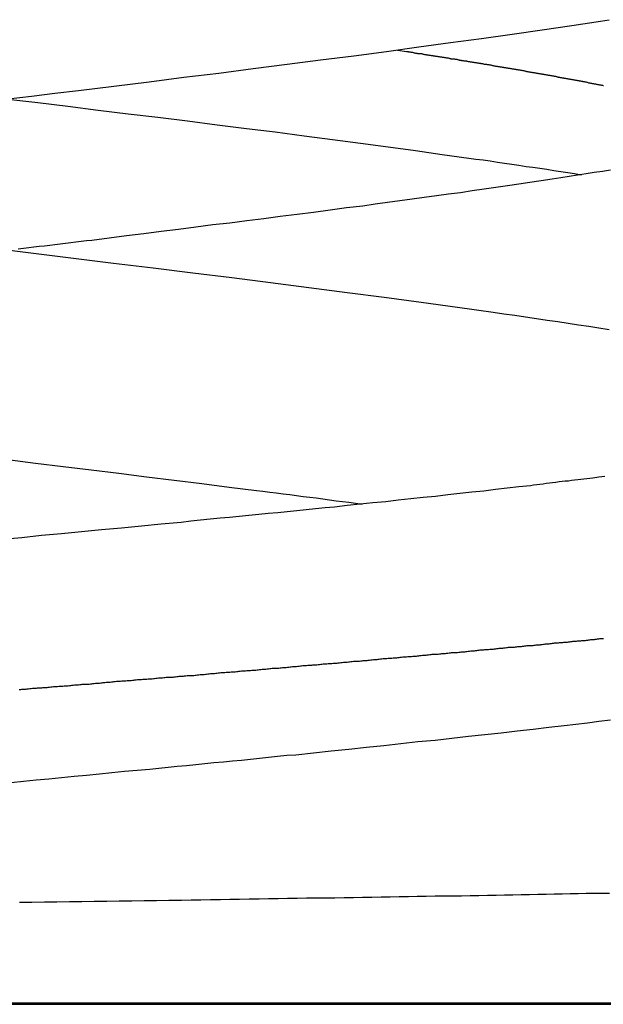
# Model space of a CAD drawing. Extents: x -16 to 16, y -4 to 4.
# Drawn here: x 0 to 0.6, y -4 to -3.1 of the extents above; entities that cross this region are included whole.
import ezdxf

# ---------------------------------------------------------------- set-up
doc = ezdxf.new("R2010")
doc.units = 0
doc.layers.get('0').update_dxf_attribs({"linetype": 'CONTINUOUS'})

msp = doc.modelspace()

# ---------------------------------------------------------------- linework, layer by layer
at = {"color": 0}
for points in [[(0.0004, -3.141), (0.0227, -3.1383), (0.045, -3.1356), (0.0675, -3.1329), (0.0675, -3.1329), (0.1013, -3.1287), (0.1351, -3.1245), (0.1685, -3.1203), (0.2018, -3.1162), (0.2346, -3.112), (0.2671, -3.1078), (0.2992, -3.1036), (0.331, -3.0997), (0.3622, -3.0955), (0.3931, -3.0913), (0.4234, -3.0871), (0.4533, -3.0832), (0.4825, -3.079), (0.5113, -3.0749), (0.5395, -3.0707), (0.5671, -3.0667), (0.5671, -3.0667), (0.5753, -3.0652)], [(0.3727, -3.0944), (0.3814, -3.0957), (0.3814, -3.0957), (0.3817, -3.0957), (0.3823, -3.0957), (0.3829, -3.0957), (0.3835, -3.096), (0.3838, -3.096), (0.3844, -3.096), (0.385, -3.096), (0.3856, -3.0963), (0.3859, -3.0963), (0.3865, -3.0963), (0.3871, -3.0963), (0.3877, -3.0966), (0.3882, -3.0966), (0.3888, -3.0968), (0.3894, -3.0968), (0.39, -3.0971), (0.39, -3.0971), (0.3903, -3.0971), (0.3909, -3.0971), (0.3915, -3.0971), (0.3921, -3.0974), (0.3924, -3.0974), (0.393, -3.0974), (0.3936, -3.0974), (0.3942, -3.0977), (0.3945, -3.0977), (0.3951, -3.0977), (0.3957, -3.0977), (0.3963, -3.098), (0.3968, -3.098), (0.3974, -3.0981), (0.398, -3.0981), (0.3986, -3.0984), (0.3986, -3.0984), (0.3989, -3.0984), (0.3995, -3.0984), (0.4001, -3.0984), (0.4007, -3.0987), (0.401, -3.0987), (0.4016, -3.0987), (0.4022, -3.0987), (0.4028, -3.099), (0.4031, -3.099), (0.4037, -3.099), (0.4043, -3.099), (0.4049, -3.0993), (0.4053, -3.0993), (0.4059, -3.0995), (0.4065, -3.0995), (0.4071, -3.0998), (0.4071, -3.0998), (0.4074, -3.0998), (0.408, -3.0998), (0.4086, -3.0998), (0.4092, -3.1001), (0.4095, -3.1001), (0.4101, -3.1001), (0.4107, -3.1001), (0.4113, -3.1004), (0.4116, -3.1004), (0.4122, -3.1004), (0.4128, -3.1004), (0.4134, -3.1007), (0.4138, -3.1007), (0.4144, -3.1008), (0.415, -3.1008), (0.4156, -3.1011), (0.4156, -3.1011), (0.4159, -3.1011), (0.4165, -3.1011), (0.4171, -3.1011), (0.4177, -3.1014), (0.418, -3.1014), (0.4186, -3.1014), (0.4192, -3.1014), (0.4198, -3.1017), (0.4201, -3.1017), (0.4207, -3.1017), (0.4213, -3.1017), (0.4219, -3.102), (0.4222, -3.102), (0.4228, -3.1022), (0.4234, -3.1022), (0.424, -3.1025), (0.424, -3.1025), (0.4243, -3.1025), (0.4249, -3.1025), (0.4254, -3.1025), (0.426, -3.1028), (0.4263, -3.1028), (0.4269, -3.1028), (0.4275, -3.1028), (0.4281, -3.1031), (0.4284, -3.1031), (0.429, -3.1031), (0.4296, -3.1031), (0.4302, -3.1034), (0.4305, -3.1034), (0.4311, -3.1035), (0.4317, -3.1035), (0.4323, -3.1038), (0.4323, -3.1038), (0.4326, -3.1038), (0.4332, -3.1038), (0.4336, -3.1038), (0.4342, -3.1041), (0.4345, -3.1041), (0.4351, -3.1041), (0.4357, -3.1041), (0.4363, -3.1044), (0.4366, -3.1044), (0.4372, -3.1044), (0.4378, -3.1044), (0.4384, -3.1047), (0.4387, -3.1047), (0.4393, -3.1049), (0.4399, -3.1049), (0.4405, -3.1052), (0.4405, -3.1052), (0.4408, -3.1052), (0.4414, -3.1052), (0.4418, -3.1052), (0.4424, -3.1055), (0.4427, -3.1055), (0.4433, -3.1055), (0.4439, -3.1055), (0.4445, -3.1058), (0.4448, -3.1058), (0.4454, -3.1058), (0.446, -3.1058), (0.4466, -3.1061), (0.4469, -3.1061), (0.4475, -3.1063), (0.4481, -3.1063), (0.4487, -3.1066), (0.4487, -3.1066), (0.449, -3.1066), (0.4496, -3.1066), (0.45, -3.1066), (0.4506, -3.1069), (0.4509, -3.1069), (0.4515, -3.1069), (0.4521, -3.1069), (0.4527, -3.1072), (0.453, -3.1072), (0.4536, -3.1072), (0.4542, -3.1072), (0.4548, -3.1075), (0.4551, -3.1075), (0.4557, -3.1076), (0.4563, -3.1076), (0.4569, -3.1079), (0.4569, -3.1079), (0.4572, -3.1079), (0.4578, -3.1079), (0.4581, -3.1079), (0.4587, -3.1082), (0.459, -3.1082), (0.4596, -3.1082), (0.4602, -3.1082), (0.4608, -3.1085), (0.4611, -3.1085), (0.4617, -3.1085), (0.4622, -3.1085), (0.4628, -3.1088), (0.4631, -3.1088), (0.4637, -3.109), (0.4643, -3.109), (0.4649, -3.1093), (0.4649, -3.1093), (0.4652, -3.1093), (0.4658, -3.1093), (0.4661, -3.1093), (0.4667, -3.1096), (0.467, -3.1096), (0.4676, -3.1096), (0.4682, -3.1096), (0.4688, -3.1099), (0.4691, -3.1099), (0.4697, -3.1099), (0.4702, -3.1099), (0.4708, -3.1102), (0.4711, -3.1102), (0.4717, -3.1103), (0.4723, -3.1103), (0.4729, -3.1106), (0.4729, -3.1106), (0.4732, -3.1106), (0.4738, -3.1106), (0.4741, -3.1106), (0.4747, -3.1109), (0.475, -3.1109), (0.4756, -3.1109), (0.4762, -3.1109), (0.4768, -3.1112), (0.4771, -3.1112), (0.4777, -3.1112), (0.4781, -3.1112), (0.4787, -3.1115), (0.479, -3.1115), (0.4796, -3.1117), (0.4802, -3.1117), (0.4808, -3.112), (0.4808, -3.112), (0.4811, -3.112), (0.4817, -3.112), (0.482, -3.112), (0.4826, -3.1123), (0.4829, -3.1123), (0.4835, -3.1123), (0.4841, -3.1123), (0.4847, -3.1126), (0.485, -3.1126), (0.4856, -3.1126), (0.4859, -3.1126), (0.4865, -3.1129), (0.4868, -3.1129), (0.4874, -3.113), (0.488, -3.113), (0.4886, -3.1133), (0.4886, -3.1133), (0.4889, -3.1133), (0.4895, -3.1133), (0.4898, -3.1133), (0.4904, -3.1136), (0.4907, -3.1136), (0.4913, -3.1136), (0.4919, -3.1136), (0.4925, -3.1139), (0.4928, -3.1139), (0.4934, -3.1139), (0.4937, -3.1139), (0.4943, -3.1142), (0.4946, -3.1142), (0.4952, -3.1144), (0.4958, -3.1144), (0.4964, -3.1147), (0.4964, -3.1147), (0.4967, -3.1147), (0.4973, -3.1147), (0.4976, -3.1147), (0.4982, -3.115), (0.4985, -3.115), (0.4991, -3.115), (0.4996, -3.115), (0.5002, -3.1153), (0.5005, -3.1153), (0.5011, -3.1153), (0.5014, -3.1153), (0.502, -3.1156), (0.5023, -3.1156), (0.5029, -3.1157), (0.5035, -3.1157), (0.5041, -3.116), (0.5041, -3.116), (0.5044, -3.116), (0.505, -3.116), (0.5053, -3.116), (0.5059, -3.1163), (0.5062, -3.1163), (0.5068, -3.1163), (0.5072, -3.1163), (0.5078, -3.1166), (0.5081, -3.1166), (0.5087, -3.1166), (0.509, -3.1166), (0.5096, -3.1169), (0.5099, -3.1169), (0.5105, -3.1171), (0.5111, -3.1171), (0.5117, -3.1174), (0.5117, -3.1174), (0.512, -3.1174), (0.5126, -3.1174), (0.5129, -3.1174), (0.5135, -3.1177), (0.5138, -3.1177), (0.5144, -3.1177), (0.5147, -3.1177), (0.5153, -3.118), (0.5156, -3.118), (0.5162, -3.118), (0.5165, -3.118), (0.5171, -3.1183), (0.5174, -3.1183), (0.518, -3.1184), (0.5186, -3.1184), (0.5192, -3.1187), (0.5192, -3.1187), (0.5195, -3.1187), (0.5201, -3.1187), (0.5204, -3.1187), (0.521, -3.119), (0.5213, -3.119), (0.5219, -3.119), (0.5222, -3.119), (0.5228, -3.1193), (0.5231, -3.1193), (0.5237, -3.1193), (0.524, -3.1193), (0.5246, -3.1196), (0.5249, -3.1196), (0.5255, -3.1198), (0.5261, -3.1198), (0.5267, -3.1201), (0.5267, -3.1201), (0.527, -3.1201), (0.5276, -3.1201), (0.5279, -3.1201), (0.5285, -3.1204), (0.5288, -3.1204), (0.5294, -3.1204), (0.5297, -3.1204), (0.5303, -3.1207), (0.5306, -3.1207), (0.5312, -3.1207), (0.5315, -3.1207), (0.5321, -3.121), (0.5324, -3.121), (0.533, -3.1211), (0.5335, -3.1211), (0.5341, -3.1214), (0.5341, -3.1214), (0.5344, -3.1214), (0.535, -3.1214), (0.5353, -3.1214), (0.5359, -3.1217), (0.5362, -3.1217), (0.5368, -3.1217), (0.5371, -3.1217), (0.5377, -3.122), (0.538, -3.122), (0.5386, -3.122), (0.5389, -3.122), (0.5395, -3.1223), (0.5398, -3.1223), (0.5404, -3.1225), (0.5408, -3.1225), (0.5414, -3.1228), (0.5414, -3.1228), (0.5417, -3.1228), (0.5423, -3.1228), (0.5426, -3.1228), (0.5432, -3.1231), (0.5435, -3.1231), (0.5441, -3.1231), (0.5444, -3.1231), (0.545, -3.1234), (0.5453, -3.1234), (0.5459, -3.1234), (0.5462, -3.1234), (0.5468, -3.1237), (0.5471, -3.1237), (0.5477, -3.1238), (0.548, -3.1238), (0.5486, -3.1241), (0.5486, -3.1241), (0.5489, -3.1241), (0.5494, -3.1241), (0.5497, -3.1241), (0.5503, -3.1244), (0.5506, -3.1244), (0.5512, -3.1244), (0.5515, -3.1244), (0.5521, -3.1247), (0.5524, -3.1247), (0.553, -3.1247), (0.5533, -3.1247), (0.5539, -3.125), (0.5542, -3.125), (0.5548, -3.1252), (0.5551, -3.1252), (0.5557, -3.1255), (0.5557, -3.1255), (0.556, -3.1255), (0.5565, -3.1255), (0.5568, -3.1255), (0.5574, -3.1258), (0.5577, -3.1258), (0.5583, -3.1258), (0.5586, -3.1258), (0.5592, -3.1261), (0.5595, -3.1261), (0.5601, -3.1261), (0.5604, -3.1261), (0.561, -3.1264), (0.5613, -3.1264), (0.5619, -3.1265), (0.5622, -3.1265), (0.5628, -3.1268), (0.5628, -3.1268), (0.5631, -3.1268), (0.5634, -3.1268), (0.5637, -3.1268), (0.5643, -3.1271), (0.5646, -3.1271), (0.5652, -3.1271), (0.5655, -3.1271), (0.5661, -3.1274), (0.5664, -3.1274), (0.567, -3.1274), (0.5673, -3.1274), (0.5679, -3.1277), (0.5682, -3.1277), (0.5688, -3.1279), (0.5691, -3.1279), (0.5697, -3.1282), (0.5697, -3.1282), (0.57, -3.1282)], [(-0.0002, -3.1411), (0.0286, -3.1444), (0.0575, -3.148), (0.0863, -3.1516), (0.1151, -3.1552), (0.1436, -3.1585), (0.172, -3.1621), (0.2002, -3.1657), (0.2283, -3.1693), (0.2559, -3.1726), (0.2834, -3.1762), (0.3105, -3.1798), (0.3374, -3.1834), (0.3638, -3.1868), (0.39, -3.1904), (0.4157, -3.194), (0.4411, -3.1976), (0.4411, -3.1976), (0.4478, -3.1985), (0.4547, -3.1994), (0.4616, -3.2003), (0.4685, -3.2015), (0.4752, -3.2024), (0.4821, -3.2034), (0.4889, -3.2043), (0.4958, -3.2055), (0.5024, -3.2064), (0.5091, -3.2073), (0.5157, -3.2082), (0.5225, -3.2094), (0.5291, -3.2103), (0.5357, -3.2115), (0.5422, -3.2124), (0.5488, -3.2136)], [(0.5766, -3.2091), (0.5689, -3.2103), (0.561, -3.2115), (0.5532, -3.2128), (0.5451, -3.214), (0.5372, -3.2152), (0.529, -3.2164), (0.5209, -3.2179), (0.5209, -3.2179), (0.5102, -3.2194), (0.4996, -3.2209), (0.4888, -3.2224), (0.478, -3.2242), (0.4669, -3.2257), (0.4558, -3.2274), (0.4444, -3.2289), (0.4332, -3.2307), (0.4216, -3.2322), (0.4101, -3.2337), (0.3984, -3.2352), (0.3869, -3.237), (0.375, -3.2385), (0.3633, -3.2402), (0.3514, -3.2417), (0.3397, -3.2435), (0.3397, -3.2435), (0.324, -3.2453), (0.3084, -3.2474), (0.2925, -3.2495), (0.2768, -3.2516), (0.2607, -3.2535), (0.2448, -3.2556), (0.2286, -3.2577), (0.2125, -3.2598), (0.196, -3.2616), (0.1797, -3.2637), (0.1632, -3.2658), (0.1468, -3.2679), (0.1301, -3.27), (0.1136, -3.2721), (0.0968, -3.2742), (0.0803, -3.2763), (0.0803, -3.2763), (0.0752, -3.2769), (0.0701, -3.2775), (0.065, -3.2781), (0.0601, -3.2787), (0.055, -3.2793), (0.0499, -3.2799), (0.0448, -3.2805), (0.04, -3.2811), (0.0349, -3.2817), (0.0298, -3.2823), (0.0247, -3.2829), (0.0199, -3.2835), (0.0148, -3.2841), (0.0097, -3.2847)], [(0.5752, -3.3618), (0.5656, -3.3603), (0.5558, -3.3588), (0.5461, -3.3573), (0.536, -3.3558), (0.5261, -3.3543), (0.5159, -3.3528), (0.5058, -3.3513), (0.4954, -3.3498), (0.4852, -3.3483), (0.4747, -3.3468), (0.4644, -3.3454), (0.4644, -3.3454), (0.4302, -3.3406), (0.3955, -3.3358), (0.3602, -3.331), (0.3245, -3.3264), (0.2881, -3.3216), (0.2514, -3.317), (0.2142, -3.3122), (0.1769, -3.3077), (0.139, -3.3029), (0.1011, -3.2983), (0.0628, -3.2935), (0.0246, -3.289), (-0.0137, -3.2842)], [(-0.0004, -3.486), (0.0263, -3.4893), (0.0529, -3.4925), (0.0796, -3.4958), (0.1061, -3.4991), (0.1328, -3.5024), (0.1591, -3.5057), (0.1855, -3.509), (0.2116, -3.5123), (0.2378, -3.5156), (0.2378, -3.5156), (0.2441, -3.5162), (0.2505, -3.5171), (0.2568, -3.5179), (0.2634, -3.5188), (0.2697, -3.5194), (0.2761, -3.5203), (0.2824, -3.5212), (0.2889, -3.5221), (0.2951, -3.5227), (0.3014, -3.5236), (0.3077, -3.5245), (0.314, -3.5254), (0.3201, -3.526), (0.3264, -3.5269), (0.3327, -3.5278), (0.339, -3.5287)], [(0.5713, -3.5022), (0.5655, -3.5028), (0.5598, -3.5037), (0.554, -3.5043), (0.5483, -3.5052), (0.5483, -3.5052), (0.5453, -3.5055), (0.5423, -3.5058), (0.5393, -3.5061), (0.5364, -3.5065), (0.5334, -3.5068), (0.5304, -3.5071), (0.5274, -3.5074), (0.5244, -3.508), (0.5212, -3.5083), (0.5182, -3.5086), (0.5152, -3.5089), (0.5122, -3.5095), (0.509, -3.5098), (0.506, -3.5101), (0.503, -3.5104), (0.5, -3.511), (0.5, -3.511), (0.4889, -3.5122), (0.4779, -3.5134), (0.4666, -3.5146), (0.4555, -3.5161), (0.444, -3.5173), (0.4326, -3.5185), (0.4209, -3.5197), (0.4093, -3.5212), (0.3973, -3.5224), (0.3855, -3.5236), (0.3735, -3.5248), (0.3615, -3.5263), (0.3492, -3.5275), (0.3371, -3.5287), (0.3248, -3.5299), (0.3125, -3.5314), (0.3125, -3.5314), (0.3035, -3.5323), (0.2945, -3.5332), (0.2855, -3.5341), (0.2765, -3.535), (0.2672, -3.5359), (0.2582, -3.5368), (0.249, -3.5377), (0.24, -3.5386), (0.2307, -3.5395), (0.2214, -3.5404), (0.2121, -3.5413), (0.203, -3.5422), (0.1937, -3.5431), (0.1844, -3.544), (0.1751, -3.5449), (0.1658, -3.5461), (0.1658, -3.5461), (0.1467, -3.5479), (0.1278, -3.5497), (0.1086, -3.5515), (0.0897, -3.5533), (0.0705, -3.5551), (0.0514, -3.5569), (0.0322, -3.5587), (0.0132, -3.5608), (-0.0059, -3.5626)], [(0.0108, -3.706), (0.0123, -3.706), (0.0135, -3.7057), (0.0147, -3.7057), (0.0159, -3.7057), (0.0174, -3.7057), (0.0174, -3.7057), (0.0186, -3.7054), (0.0198, -3.7054), (0.021, -3.7051), (0.0222, -3.7051), (0.0234, -3.7048), (0.0246, -3.7048), (0.0258, -3.7048), (0.0273, -3.7048), (0.0285, -3.7045), (0.0297, -3.7045), (0.0309, -3.7044), (0.0324, -3.7044), (0.0336, -3.7041), (0.0348, -3.7041), (0.036, -3.7041), (0.0375, -3.7041), (0.0375, -3.7041), (0.0387, -3.7038), (0.0399, -3.7038), (0.0411, -3.7035), (0.0424, -3.7035), (0.0436, -3.7032), (0.0448, -3.7032), (0.046, -3.7032), (0.0475, -3.7032), (0.0487, -3.7029), (0.0499, -3.7029), (0.0511, -3.7027), (0.0526, -3.7027), (0.0538, -3.7024), (0.055, -3.7024), (0.0562, -3.7024), (0.0577, -3.7024), (0.0577, -3.7024), (0.0589, -3.7021), (0.0601, -3.7021), (0.0613, -3.7018), (0.0625, -3.7018), (0.0637, -3.7015), (0.0649, -3.7015), (0.0661, -3.7015), (0.0676, -3.7015), (0.0688, -3.7012), (0.07, -3.7012), (0.0712, -3.701), (0.0727, -3.701), (0.0739, -3.7007), (0.0751, -3.7007), (0.0763, -3.7007), (0.0778, -3.7007), (0.0778, -3.7007), (0.079, -3.7004), (0.0802, -3.7004), (0.0814, -3.7001), (0.0826, -3.7001), (0.0838, -3.6998), (0.085, -3.6998), (0.0862, -3.6998), (0.0877, -3.6998), (0.0889, -3.6995), (0.0901, -3.6995), (0.0913, -3.6993), (0.0928, -3.6993), (0.094, -3.699), (0.0952, -3.699), (0.0964, -3.699), (0.0979, -3.699), (0.0979, -3.699), (0.0991, -3.6987), (0.1003, -3.6987), (0.1015, -3.6984), (0.1027, -3.6984), (0.1039, -3.6981), (0.1051, -3.6981), (0.1063, -3.6981), (0.1078, -3.6981), (0.109, -3.6978), (0.1102, -3.6978), (0.1114, -3.6977), (0.1129, -3.6977), (0.1141, -3.6974), (0.1153, -3.6974), (0.1165, -3.6974), (0.118, -3.6974), (0.118, -3.6974), (0.1192, -3.6971), (0.1204, -3.6971), (0.1216, -3.6968), (0.1228, -3.6968), (0.124, -3.6965), (0.1252, -3.6965), (0.1264, -3.6965), (0.1279, -3.6965), (0.1291, -3.6962), (0.1303, -3.6962), (0.1315, -3.696), (0.1329, -3.696), (0.1341, -3.6957), (0.1353, -3.6957), (0.1365, -3.6957), (0.138, -3.6957), (0.138, -3.6957), (0.1392, -3.6954), (0.1404, -3.6954), (0.1416, -3.6951), (0.1428, -3.6951), (0.144, -3.6948), (0.1452, -3.6948), (0.1464, -3.6948), (0.1479, -3.6948), (0.1491, -3.6945), (0.1503, -3.6945), (0.1515, -3.6943), (0.1529, -3.6943), (0.1541, -3.694), (0.1553, -3.694), (0.1565, -3.694), (0.158, -3.694), (0.158, -3.694), (0.1592, -3.6937), (0.1604, -3.6937), (0.1616, -3.6934), (0.1628, -3.6934), (0.164, -3.6931), (0.1652, -3.6931), (0.1664, -3.6931), (0.1679, -3.6931), (0.1691, -3.6928), (0.1703, -3.6928), (0.1715, -3.6927), (0.1728, -3.6927), (0.174, -3.6924), (0.1752, -3.6924), (0.1764, -3.6924), (0.1779, -3.6924), (0.1779, -3.6924), (0.1791, -3.6921), (0.1803, -3.6921), (0.1815, -3.6918), (0.1827, -3.6918), (0.1839, -3.6915), (0.1851, -3.6915), (0.1863, -3.6915), (0.1878, -3.6915), (0.189, -3.6912), (0.1902, -3.6912), (0.1914, -3.691), (0.1926, -3.691), (0.1938, -3.6907), (0.195, -3.6907), (0.1962, -3.6907), (0.1977, -3.6907), (0.1977, -3.6907), (0.1989, -3.6904), (0.2001, -3.6904), (0.2013, -3.6901), (0.2025, -3.6901), (0.2037, -3.6898), (0.2049, -3.6898), (0.2061, -3.6898), (0.2076, -3.6898), (0.2088, -3.6895), (0.21, -3.6895), (0.2112, -3.6893), (0.2124, -3.6893), (0.2136, -3.689), (0.2148, -3.689), (0.216, -3.689), (0.2175, -3.689), (0.2175, -3.689), (0.2187, -3.6887), (0.2199, -3.6887), (0.2211, -3.6884), (0.2223, -3.6884), (0.2235, -3.6881), (0.2247, -3.6881), (0.2259, -3.6881), (0.2273, -3.6881), (0.2285, -3.6878), (0.2297, -3.6878), (0.2309, -3.6877), (0.2321, -3.6877), (0.2333, -3.6874), (0.2345, -3.6874), (0.2357, -3.6874), (0.2372, -3.6874), (0.2372, -3.6874), (0.2384, -3.6871), (0.2396, -3.6871), (0.2408, -3.6868), (0.242, -3.6868), (0.2432, -3.6865), (0.2444, -3.6865), (0.2456, -3.6865), (0.2469, -3.6865), (0.2481, -3.6862), (0.2493, -3.6862), (0.2505, -3.686), (0.2517, -3.686), (0.2529, -3.6857), (0.2541, -3.6857), (0.2553, -3.6857), (0.2568, -3.6857), (0.2568, -3.6857), (0.258, -3.6854), (0.2592, -3.6854), (0.2604, -3.6851), (0.2616, -3.6851), (0.2628, -3.6848), (0.264, -3.6848), (0.2652, -3.6848), (0.2664, -3.6848), (0.2676, -3.6845), (0.2688, -3.6845), (0.27, -3.6843), (0.2712, -3.6843), (0.2724, -3.684), (0.2736, -3.684), (0.2748, -3.684), (0.2763, -3.684), (0.2763, -3.684), (0.2775, -3.6837), (0.2787, -3.6837), (0.2799, -3.6834), (0.2811, -3.6834), (0.2823, -3.6831), (0.2835, -3.6831), (0.2847, -3.6831), (0.2859, -3.6831), (0.2871, -3.6828), (0.2883, -3.6828), (0.2895, -3.6826), (0.2907, -3.6826), (0.2919, -3.6823), (0.2931, -3.6823), (0.2943, -3.6823), (0.2957, -3.6823), (0.2957, -3.6823), (0.2969, -3.682), (0.2981, -3.682), (0.2993, -3.6817), (0.3005, -3.6817), (0.3017, -3.6814), (0.3029, -3.6814), (0.3041, -3.6814), (0.3053, -3.6814), (0.3065, -3.6811), (0.3077, -3.6811), (0.3089, -3.681), (0.3101, -3.681), (0.3113, -3.6807), (0.3125, -3.6807), (0.3137, -3.6807), (0.315, -3.6807), (0.315, -3.6807), (0.3162, -3.6804), (0.3174, -3.6804), (0.3186, -3.6801), (0.3198, -3.6801), (0.321, -3.6798), (0.3222, -3.6798), (0.3234, -3.6798), (0.3246, -3.6798), (0.3258, -3.6795), (0.327, -3.6795), (0.3282, -3.6793), (0.3294, -3.6793), (0.3306, -3.679), (0.3318, -3.679), (0.333, -3.679), (0.3342, -3.679), (0.3342, -3.679), (0.3353, -3.6787), (0.3365, -3.6787), (0.3377, -3.6784), (0.3389, -3.6784), (0.3401, -3.6781), (0.3413, -3.6781), (0.3425, -3.6781), (0.3437, -3.6781), (0.3449, -3.6778), (0.3461, -3.6778), (0.3473, -3.6776), (0.3485, -3.6776), (0.3497, -3.6773), (0.3509, -3.6773), (0.3521, -3.6773), (0.3533, -3.6773), (0.3533, -3.6773), (0.3542, -3.677), (0.3554, -3.677), (0.3566, -3.6767), (0.3578, -3.6767), (0.359, -3.6764), (0.3602, -3.6764), (0.3614, -3.6764), (0.3626, -3.6764), (0.3638, -3.6761), (0.365, -3.6761), (0.3662, -3.676), (0.3674, -3.676), (0.3686, -3.6757), (0.3698, -3.6757), (0.371, -3.6757), (0.3722, -3.6757), (0.3722, -3.6757), (0.3731, -3.6754), (0.3743, -3.6754), (0.3755, -3.6751), (0.3767, -3.6751), (0.3779, -3.6748), (0.3791, -3.6748), (0.3803, -3.6748), (0.3815, -3.6748), (0.3826, -3.6745), (0.3838, -3.6745), (0.385, -3.6743), (0.3862, -3.6743), (0.3874, -3.674), (0.3886, -3.674), (0.3898, -3.674), (0.391, -3.674), (0.391, -3.674), (0.3919, -3.6737), (0.3931, -3.6737), (0.3943, -3.6734), (0.3955, -3.6734), (0.3967, -3.6731), (0.3979, -3.6731), (0.3991, -3.6731), (0.4003, -3.6731), (0.4013, -3.6728), (0.4025, -3.6728), (0.4037, -3.6726), (0.4049, -3.6726), (0.4061, -3.6723), (0.4073, -3.6723), (0.4085, -3.6723), (0.4097, -3.6723), (0.4097, -3.6723), (0.4106, -3.672), (0.4118, -3.672), (0.413, -3.6717), (0.4142, -3.6717), (0.4153, -3.6714), (0.4165, -3.6714), (0.4177, -3.6714), (0.4189, -3.6714), (0.4198, -3.6711), (0.421, -3.6711), (0.4222, -3.671), (0.4234, -3.671), (0.4246, -3.6707), (0.4258, -3.6707), (0.427, -3.6707), (0.4282, -3.6707), (0.4282, -3.6707), (0.4291, -3.6704), (0.4303, -3.6704), (0.4315, -3.6701), (0.4327, -3.6701), (0.4336, -3.6698), (0.4348, -3.6698), (0.436, -3.6698), (0.4372, -3.6698), (0.4381, -3.6695), (0.4393, -3.6695), (0.4405, -3.6693), (0.4417, -3.6693), (0.4429, -3.669), (0.4441, -3.669), (0.4453, -3.669), (0.4465, -3.669), (0.4465, -3.669), (0.4474, -3.6687), (0.4486, -3.6687), (0.4498, -3.6684), (0.451, -3.6684), (0.4519, -3.6681), (0.4531, -3.6681), (0.4543, -3.6681), (0.4555, -3.6681), (0.4564, -3.6678), (0.4576, -3.6678), (0.4588, -3.6676), (0.46, -3.6676), (0.4611, -3.6673), (0.4623, -3.6673), (0.4635, -3.6673), (0.4647, -3.6673), (0.4647, -3.6673), (0.4656, -3.667), (0.4668, -3.667), (0.468, -3.6667), (0.4692, -3.6667), (0.4701, -3.6664), (0.4713, -3.6664), (0.4725, -3.6664), (0.4737, -3.6664), (0.4746, -3.6661), (0.4758, -3.6661), (0.477, -3.6659), (0.4782, -3.6659), (0.4791, -3.6656), (0.4803, -3.6656), (0.4815, -3.6656), (0.4827, -3.6656), (0.4827, -3.6656), (0.4836, -3.6653), (0.4848, -3.6653), (0.4858, -3.665), (0.487, -3.665), (0.4879, -3.6647), (0.4891, -3.6647), (0.4903, -3.6647), (0.4915, -3.6647), (0.4924, -3.6644), (0.4936, -3.6644), (0.4948, -3.6643), (0.496, -3.6643), (0.4969, -3.664), (0.4981, -3.664), (0.4993, -3.664), (0.5005, -3.664), (0.5005, -3.664), (0.5014, -3.6637), (0.5026, -3.6637), (0.5035, -3.6634), (0.5047, -3.6634), (0.5056, -3.6631), (0.5068, -3.6631), (0.508, -3.6631), (0.5092, -3.6631), (0.5101, -3.6628), (0.5113, -3.6628), (0.5124, -3.6626), (0.5136, -3.6626), (0.5145, -3.6623), (0.5157, -3.6623), (0.5169, -3.6623), (0.5181, -3.6623), (0.5181, -3.6623), (0.519, -3.662), (0.5202, -3.662), (0.5211, -3.6617), (0.5223, -3.6617), (0.5232, -3.6614), (0.5244, -3.6614), (0.5256, -3.6614), (0.5268, -3.6614), (0.5277, -3.6611), (0.5289, -3.6611), (0.5299, -3.6609), (0.5311, -3.6609), (0.532, -3.6606), (0.5332, -3.6606), (0.5344, -3.6606), (0.5356, -3.6606), (0.5356, -3.6606), (0.5365, -3.6603), (0.5377, -3.6603), (0.5386, -3.66), (0.5398, -3.66), (0.5407, -3.6597), (0.5419, -3.6597), (0.5429, -3.6597), (0.5441, -3.6597), (0.545, -3.6594), (0.5462, -3.6594), (0.5471, -3.6593), (0.5483, -3.6593), (0.5492, -3.659), (0.5504, -3.659), (0.5516, -3.659), (0.5528, -3.659), (0.5528, -3.659), (0.5537, -3.6587), (0.5549, -3.6587), (0.5558, -3.6584), (0.557, -3.6584), (0.5579, -3.6581), (0.5591, -3.6581), (0.56, -3.6581), (0.5612, -3.6581), (0.5621, -3.6578), (0.5633, -3.6578), (0.5642, -3.6576), (0.5654, -3.6576), (0.5663, -3.6573), (0.5675, -3.6573), (0.5687, -3.6573), (0.5699, -3.6573)], [(0.0031, -3.7948), (0.0151, -3.7936), (0.0271, -3.7924), (0.0393, -3.7914), (0.0513, -3.7902), (0.0633, -3.789), (0.0753, -3.7878), (0.0876, -3.7866), (0.0996, -3.7854), (0.1116, -3.7842), (0.1236, -3.783), (0.1358, -3.7821), (0.1358, -3.7821), (0.1445, -3.7812), (0.1533, -3.7803), (0.162, -3.7794), (0.171, -3.7785), (0.1797, -3.7776), (0.1885, -3.7767), (0.1972, -3.7758), (0.2062, -3.7752), (0.2148, -3.7743), (0.2235, -3.7734), (0.2322, -3.7725), (0.2409, -3.7716), (0.2494, -3.7707), (0.2581, -3.7698), (0.2668, -3.7689), (0.2755, -3.7683), (0.2755, -3.7683), (0.2924, -3.7665), (0.3095, -3.7647), (0.3263, -3.7629), (0.3431, -3.7612), (0.3596, -3.7594), (0.3761, -3.7576), (0.3924, -3.7558), (0.4088, -3.7543), (0.4247, -3.7525), (0.4406, -3.7507), (0.4563, -3.7489), (0.472, -3.7474), (0.4873, -3.7456), (0.5025, -3.7438), (0.5175, -3.742), (0.5324, -3.7405), (0.5324, -3.7405), (0.5435, -3.739), (0.5546, -3.7378), (0.5655, -3.7363), (0.5765, -3.7351)], [(0.5756, -3.9011), (0.5681, -3.9011), (0.5607, -3.9012), (0.5532, -3.9012), (0.5458, -3.9015), (0.538, -3.9015), (0.5304, -3.9018), (0.5226, -3.9018), (0.515, -3.9021), (0.507, -3.9021), (0.4992, -3.9024), (0.4911, -3.9024), (0.4833, -3.9027), (0.4752, -3.9027), (0.4671, -3.903), (0.4589, -3.903), (0.4508, -3.9033), (0.4508, -3.9033), (0.4424, -3.9033), (0.4341, -3.9035), (0.4257, -3.9035), (0.4173, -3.9038), (0.4087, -3.9038), (0.4003, -3.9041), (0.3916, -3.9041), (0.3832, -3.9044), (0.3745, -3.9044), (0.3658, -3.9047), (0.3571, -3.9047), (0.3484, -3.905), (0.3394, -3.905), (0.3307, -3.9053), (0.3217, -3.9053), (0.313, -3.9056), (0.313, -3.9056), (0.3039, -3.9056), (0.2949, -3.9057), (0.2859, -3.9057), (0.2769, -3.906), (0.2676, -3.906), (0.2586, -3.9063), (0.2493, -3.9063), (0.2403, -3.9066), (0.231, -3.9066), (0.2217, -3.9069), (0.2124, -3.9069), (0.2033, -3.9072), (0.1939, -3.9072), (0.1846, -3.9075), (0.1753, -3.9075), (0.166, -3.9078), (0.166, -3.9078), (0.154, -3.9078), (0.1423, -3.9081), (0.1303, -3.9081), (0.1186, -3.9084), (0.1066, -3.9084), (0.0946, -3.9087), (0.0826, -3.9089), (0.0709, -3.9092), (0.0589, -3.9092), (0.0469, -3.9095), (0.0349, -3.9095), (0.023, -3.9098), (0.011, -3.9098)], [(0.9998, -4.0061), (-1.0002, -4.0061)], [(0.9998, -4.0061), (-1.0002, -4.0061)], [(0.9998, -4.0061), (-1.0002, -4.0061)], [(0.9998, -4.0061), (-1.0002, -4.0061)], [(0.9998, -4.0061), (-1.0002, -4.0061)], [(0.9998, -4.0061), (-1.0002, -4.0061)], [(0.9998, -4.0061), (-1.0002, -4.0061)], [(0.9998, -4.0061), (-1.0002, -4.0061)], [(0.9998, -4.0061), (-1.0002, -4.0061)], [(0.9998, -4.0061), (-1.0002, -4.0061)], [(0.9998, -4.0061), (-1.0002, -4.0061)], [(0.9998, -4.0061), (-1.0002, -4.0061)], [(0.9998, -4.0061), (-1.0002, -4.0061)], [(0.9998, -4.0061), (-1.0002, -4.0061)], [(0.9998, -4.0061), (-1.0002, -4.0061)], [(0.9998, -4.0061), (-1.0002, -4.0061)], [(0.9998, -4.0061), (-1.0002, -4.0061)], [(0.9998, -4.0061), (-1.0002, -4.0061)], [(0.9998, -4.0061), (-1.0002, -4.0061)], [(0.9998, -4.0061), (-1.0002, -4.0061)], [(0.9998, -4.0061), (-1.0002, -4.0061)], [(-1.0002, -4.0071), (0.9998, -4.0071)], [(-1.0002, -4.0071), (0.9998, -4.0071)], [(-1.0002, -4.0071), (0.9998, -4.0071)], [(-1.0002, -4.0071), (0.9998, -4.0071)], [(-1.0002, -4.0071), (0.9998, -4.0071)], [(-1.0002, -4.0071), (0.9998, -4.0071)], [(-1.0002, -4.0071), (0.9998, -4.0071)], [(-1.0002, -4.0071), (0.9998, -4.0071)], [(-1.0002, -4.0071), (0.9998, -4.0071)], [(-1.0002, -4.0071), (0.9998, -4.0071)], [(-1.0002, -4.0071), (0.9998, -4.0071)], [(-1.0002, -4.0071), (0.9998, -4.0071)], [(-1.0002, -4.0071), (0.9998, -4.0071)], [(-1.0002, -4.0071), (0.9998, -4.0071)], [(-1.0002, -4.0071), (0.9998, -4.0071)], [(-1.0002, -4.0071), (0.9998, -4.0071)], [(-1.0002, -4.0071), (0.9998, -4.0071)], [(-1.0002, -4.0071), (0.9998, -4.0071)], [(-1.0002, -4.0071), (0.9998, -4.0071)], [(-1.0002, -4.0071), (0.9998, -4.0071)], [(-1.0002, -4.0071), (0.9998, -4.0071)]]:
    msp.add_lwpolyline(points, dxfattribs=at)

doc.saveas('drawing.dxf')
